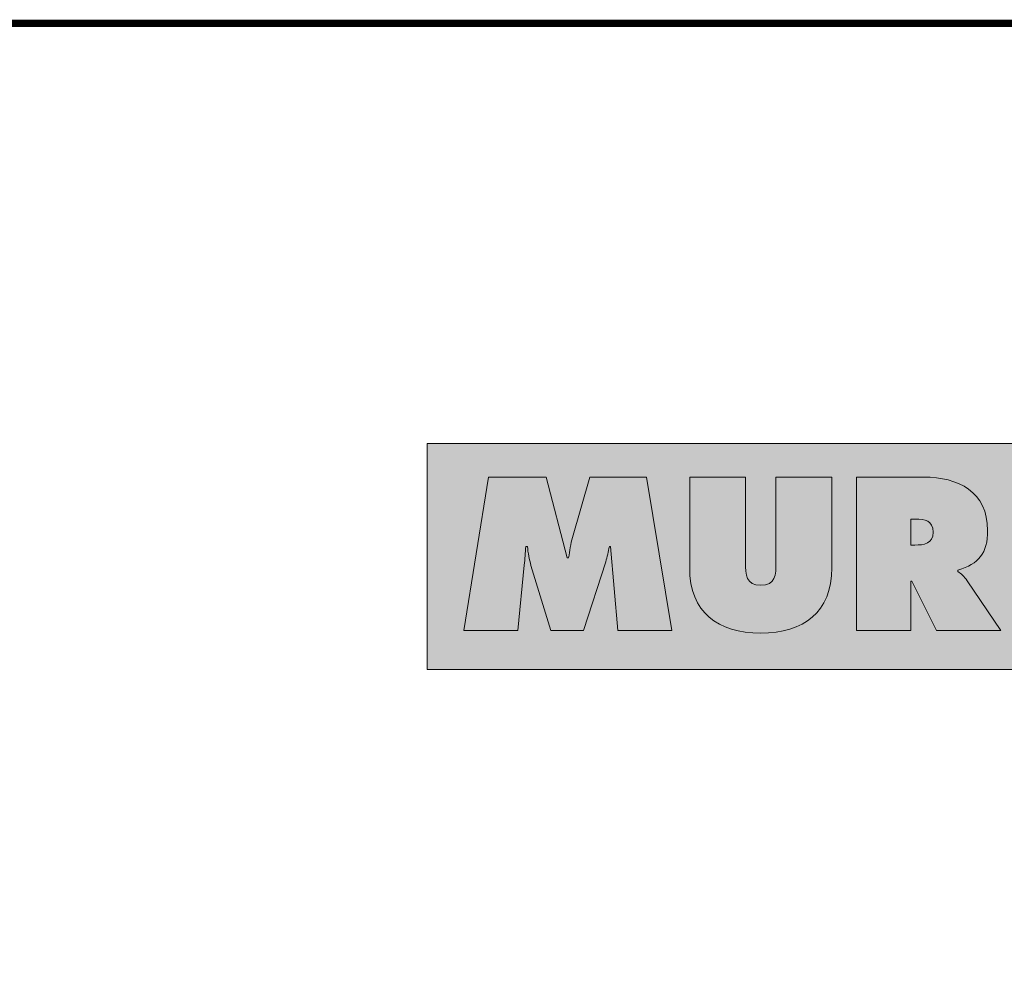
# Model space of a CAD drawing. Units: millimetres. Extents: x 2467.6 to 2479.8, y 1113 to 1120.7.
# Drawn here: x 2478 to 2479, y 1119.8 to 1120.7 of the extents above; entities that cross this region are included whole.
import ezdxf

# ---------------------------------------------------------------- set-up
doc = ezdxf.new("R2010")
doc.units = ezdxf.units.MM
doc.layers.add('Layer 1', color=7, linetype='Continuous')

msp = doc.modelspace()

# ---------------------------------------------------------------- hatches: boundary and pattern name
at = {"layer": 'Layer 1', "true_color": 0xffd400}
h = msp.add_hatch(color=40, dxfattribs=at)
h.dxf.hatch_style = 2
h.paths.add_polyline_path([(2478.43448, 1120.05746), (2479.54348, 1120.05746), (2479.54348, 1120.27673), (2478.43448, 1120.27673)])
at = {"layer": 'Layer 1', "true_color": 0x231f20}
h = msp.add_hatch(color=250, dxfattribs=at)
h.dxf.hatch_style = 2
edge = h.paths.add_edge_path()
edge.add_spline(control_points=[(2478.4701, 1120.09517), (2478.4701, 1120.09517), (2478.52244, 1120.09517), (2478.52244, 1120.09517), (2478.52244, 1120.09517), (2478.52876, 1120.15877), (2478.52876, 1120.15877), (2478.52935, 1120.16469), (2478.52974, 1120.17082), (2478.53014, 1120.17674), (2478.53014, 1120.17674), (2478.53192, 1120.17674), (2478.53192, 1120.17674), (2478.53231, 1120.17042), (2478.53369, 1120.16449), (2478.53528, 1120.15817), (2478.53528, 1120.15817), (2478.55463, 1120.09517), (2478.55463, 1120.09517), (2478.55463, 1120.09517), (2478.58623, 1120.09517), (2478.58623, 1120.09517), (2478.58623, 1120.09517), (2478.60776, 1120.16192), (2478.60776, 1120.16192), (2478.60934, 1120.16667), (2478.61032, 1120.1718), (2478.61132, 1120.17674), (2478.61132, 1120.17674), (2478.6123, 1120.17674), (2478.6123, 1120.17674), (2478.6123, 1120.17674), (2478.61961, 1120.09517), (2478.61961, 1120.09517), (2478.61961, 1120.09517), (2478.67195, 1120.09517), (2478.67195, 1120.09517), (2478.67195, 1120.09517), (2478.64746, 1120.24409), (2478.64746, 1120.24409), (2478.64746, 1120.24409), (2478.59235, 1120.24409), (2478.59235, 1120.24409), (2478.59235, 1120.24409), (2478.57557, 1120.18563), (2478.57557, 1120.18563), (2478.57379, 1120.17931), (2478.5728, 1120.1724), (2478.57181, 1120.16587), (2478.57181, 1120.16587), (2478.57043, 1120.16587), (2478.57043, 1120.16587), (2478.57043, 1120.16587), (2478.54989, 1120.24409), (2478.54989, 1120.24409), (2478.54989, 1120.24409), (2478.49419, 1120.24409), (2478.49419, 1120.24409), (2478.49419, 1120.24409), (2478.4701, 1120.09517), (2478.4701, 1120.09517)], knot_values=[0, 0, 0, 0, 0.035278, 0.035278, 0.035278, 0.070556, 0.070556, 0.070556, 0.105833, 0.105833, 0.105833, 0.141111, 0.141111, 0.141111, 0.176389, 0.176389, 0.176389, 0.211667, 0.211667, 0.211667, 0.246944, 0.246944, 0.246944, 0.282222, 0.282222, 0.282222, 0.3175, 0.3175, 0.3175, 0.352778, 0.352778, 0.352778, 0.388056, 0.388056, 0.388056, 0.423333, 0.423333, 0.423333, 0.458611, 0.458611, 0.458611, 0.493889, 0.493889, 0.493889, 0.529167, 0.529167, 0.529167, 0.564444, 0.564444, 0.564444, 0.599722, 0.599722, 0.599722, 0.635, 0.635, 0.635, 0.670278, 0.670278, 0.670278, 0.705556, 0.705556, 0.705556, 0.705556], degree=3, periodic=1)
edge.add_line((2478.4701, 1120.09517), (2478.4701, 1120.09517))
h = msp.add_hatch(color=250, dxfattribs=at)
h.dxf.hatch_style = 2
edge = h.paths.add_edge_path()
edge.add_spline(control_points=[(2478.77301, 1120.24409), (2478.77301, 1120.24409), (2478.77301, 1120.16114), (2478.77301, 1120.16114), (2478.77301, 1120.14948), (2478.77262, 1120.13921), (2478.7582, 1120.13921), (2478.74378, 1120.13921), (2478.74339, 1120.14948), (2478.74339, 1120.16114), (2478.74339, 1120.16114), (2478.74339, 1120.24409), (2478.74339, 1120.24409), (2478.74339, 1120.24409), (2478.68927, 1120.24409), (2478.68927, 1120.24409), (2478.68927, 1120.24409), (2478.68927, 1120.15599), (2478.68927, 1120.15599), (2478.68927, 1120.11254), (2478.71653, 1120.09279), (2478.7582, 1120.09279), (2478.79988, 1120.09279), (2478.82713, 1120.11254), (2478.82713, 1120.15599), (2478.82713, 1120.15599), (2478.82713, 1120.24409), (2478.82713, 1120.24409), (2478.82713, 1120.24409), (2478.77301, 1120.24409), (2478.77301, 1120.24409)], knot_values=[0, 0, 0, 0, 0.035278, 0.035278, 0.035278, 0.070556, 0.070556, 0.070556, 0.105833, 0.105833, 0.105833, 0.141111, 0.141111, 0.141111, 0.176389, 0.176389, 0.176389, 0.211667, 0.211667, 0.211667, 0.246944, 0.246944, 0.246944, 0.282222, 0.282222, 0.282222, 0.3175, 0.3175, 0.3175, 0.352778, 0.352778, 0.352778, 0.352778], degree=3, periodic=1)
edge.add_line((2478.77301, 1120.24409), (2478.77301, 1120.24409))
h = msp.add_hatch(color=250, dxfattribs=at)
edge = h.paths.add_edge_path()
edge.add_spline(control_points=[(2478.90396, 1120.2034), (2478.90396, 1120.2034), (2478.90811, 1120.2034), (2478.90811, 1120.2034), (2478.91738, 1120.2034), (2478.92548, 1120.20202), (2478.92548, 1120.19057), (2478.92548, 1120.1795), (2478.9166, 1120.17812), (2478.90771, 1120.17812), (2478.90771, 1120.17812), (2478.90396, 1120.17812), (2478.90396, 1120.17812), (2478.90396, 1120.17812), (2478.90396, 1120.2034), (2478.90396, 1120.2034)], knot_values=[0, 0, 0, 0, 1, 1, 1, 2, 2, 2, 3, 3, 3, 4, 4, 4, 5, 5, 5, 5], degree=3, periodic=1)
edge = h.paths.add_edge_path()
edge.add_spline(control_points=[(2478.85103, 1120.09517), (2478.85103, 1120.09517), (2478.90396, 1120.09517), (2478.90396, 1120.09517), (2478.90396, 1120.09517), (2478.90396, 1120.14296), (2478.90396, 1120.14296), (2478.90396, 1120.14296), (2478.90495, 1120.14296), (2478.90495, 1120.14296), (2478.90495, 1120.14296), (2478.92865, 1120.09517), (2478.92865, 1120.09517), (2478.92865, 1120.09517), (2478.99106, 1120.09517), (2478.99106, 1120.09517), (2478.99106, 1120.09517), (2478.95866, 1120.14356), (2478.95866, 1120.14356), (2478.95571, 1120.1479), (2478.95235, 1120.15027), (2478.94958, 1120.15244), (2478.94958, 1120.15244), (2478.94958, 1120.15363), (2478.94958, 1120.15363), (2478.96973, 1120.16034), (2478.97841, 1120.16982), (2478.97841, 1120.19234), (2478.97841, 1120.22987), (2478.94998, 1120.24409), (2478.9164, 1120.24409), (2478.9164, 1120.24409), (2478.85103, 1120.24409), (2478.85103, 1120.24409), (2478.85103, 1120.24409), (2478.85103, 1120.09517), (2478.85103, 1120.09517)], knot_values=[0, 0, 0, 0, 0.035278, 0.035278, 0.035278, 0.070556, 0.070556, 0.070556, 0.105833, 0.105833, 0.105833, 0.141111, 0.141111, 0.141111, 0.176389, 0.176389, 0.176389, 0.211667, 0.211667, 0.211667, 0.246944, 0.246944, 0.246944, 0.282222, 0.282222, 0.282222, 0.3175, 0.3175, 0.3175, 0.352778, 0.352778, 0.352778, 0.388056, 0.388056, 0.388056, 0.423333, 0.423333, 0.423333, 0.423333], degree=3, periodic=1)
edge.add_line((2478.85103, 1120.09517), (2478.85103, 1120.09517))

# ---------------------------------------------------------------- linework, layer by layer
at = {"const_width": 0.007}
msp.add_lwpolyline([(2479.84092, 1112.99278), (2474.59092, 1112.99278), (2474.59092, 1120.68447), (2479.84092, 1120.68447), (2479.84092, 1112.99278)], dxfattribs=at)
at = {"layer": 'Layer 1', "lineweight": 0}
msp.add_lwpolyline([(2478.43448, 1120.05746), (2479.54348, 1120.05746), (2479.54348, 1120.27673), (2478.43448, 1120.27673), (2478.43448, 1120.05746)], dxfattribs=at)
for points, knots in [([(2478.4701, 1120.09517), (2478.4701, 1120.09517), (2478.52244, 1120.09517), (2478.52244, 1120.09517), (2478.52244, 1120.09517), (2478.52876, 1120.15877), (2478.52876, 1120.15877), (2478.52935, 1120.16469), (2478.52974, 1120.17082), (2478.53014, 1120.17674), (2478.53014, 1120.17674), (2478.53192, 1120.17674), (2478.53192, 1120.17674), (2478.53231, 1120.17042), (2478.53369, 1120.16449), (2478.53528, 1120.15817), (2478.53528, 1120.15817), (2478.55463, 1120.09517), (2478.55463, 1120.09517), (2478.55463, 1120.09517), (2478.58623, 1120.09517), (2478.58623, 1120.09517), (2478.58623, 1120.09517), (2478.60776, 1120.16192), (2478.60776, 1120.16192), (2478.60934, 1120.16667), (2478.61032, 1120.1718), (2478.61132, 1120.17674), (2478.61132, 1120.17674), (2478.6123, 1120.17674), (2478.6123, 1120.17674), (2478.6123, 1120.17674), (2478.61961, 1120.09517), (2478.61961, 1120.09517), (2478.61961, 1120.09517), (2478.67195, 1120.09517), (2478.67195, 1120.09517), (2478.67195, 1120.09517), (2478.64746, 1120.24409), (2478.64746, 1120.24409), (2478.64746, 1120.24409), (2478.59235, 1120.24409), (2478.59235, 1120.24409), (2478.59235, 1120.24409), (2478.57557, 1120.18563), (2478.57557, 1120.18563), (2478.57379, 1120.17931), (2478.5728, 1120.1724), (2478.57181, 1120.16587), (2478.57181, 1120.16587), (2478.57043, 1120.16587), (2478.57043, 1120.16587), (2478.57043, 1120.16587), (2478.54989, 1120.24409), (2478.54989, 1120.24409), (2478.54989, 1120.24409), (2478.49419, 1120.24409), (2478.49419, 1120.24409), (2478.49419, 1120.24409), (2478.4701, 1120.09517), (2478.4701, 1120.09517)], [0, 0, 0, 0, 1, 1, 1, 2, 2, 2, 3, 3, 3, 4, 4, 4, 5, 5, 5, 6, 6, 6, 7, 7, 7, 8, 8, 8, 9, 9, 9, 10, 10, 10, 11, 11, 11, 12, 12, 12, 13, 13, 13, 14, 14, 14, 15, 15, 15, 16, 16, 16, 17, 17, 17, 18, 18, 18, 19, 19, 19, 20, 20, 20, 20]), ([(2478.77301, 1120.24409), (2478.77301, 1120.24409), (2478.77301, 1120.16114), (2478.77301, 1120.16114), (2478.77301, 1120.14948), (2478.77262, 1120.13921), (2478.7582, 1120.13921), (2478.74378, 1120.13921), (2478.74339, 1120.14948), (2478.74339, 1120.16114), (2478.74339, 1120.16114), (2478.74339, 1120.24409), (2478.74339, 1120.24409), (2478.74339, 1120.24409), (2478.68927, 1120.24409), (2478.68927, 1120.24409), (2478.68927, 1120.24409), (2478.68927, 1120.15599), (2478.68927, 1120.15599), (2478.68927, 1120.11254), (2478.71653, 1120.09279), (2478.7582, 1120.09279), (2478.79988, 1120.09279), (2478.82713, 1120.11254), (2478.82713, 1120.15599), (2478.82713, 1120.15599), (2478.82713, 1120.24409), (2478.82713, 1120.24409), (2478.82713, 1120.24409), (2478.77301, 1120.24409), (2478.77301, 1120.24409)], [0, 0, 0, 0, 1, 1, 1, 2, 2, 2, 3, 3, 3, 4, 4, 4, 5, 5, 5, 6, 6, 6, 7, 7, 7, 8, 8, 8, 9, 9, 9, 10, 10, 10, 10]), ([(2478.85103, 1120.09517), (2478.85103, 1120.09517), (2478.90396, 1120.09517), (2478.90396, 1120.09517), (2478.90396, 1120.09517), (2478.90396, 1120.14296), (2478.90396, 1120.14296), (2478.90396, 1120.14296), (2478.90495, 1120.14296), (2478.90495, 1120.14296), (2478.90495, 1120.14296), (2478.92865, 1120.09517), (2478.92865, 1120.09517), (2478.92865, 1120.09517), (2478.99106, 1120.09517), (2478.99106, 1120.09517), (2478.99106, 1120.09517), (2478.95866, 1120.14356), (2478.95866, 1120.14356), (2478.95571, 1120.1479), (2478.95235, 1120.15027), (2478.94958, 1120.15244), (2478.94958, 1120.15244), (2478.94958, 1120.15363), (2478.94958, 1120.15363), (2478.96973, 1120.16034), (2478.97841, 1120.16982), (2478.97841, 1120.19234), (2478.97841, 1120.22987), (2478.94998, 1120.24409), (2478.9164, 1120.24409), (2478.9164, 1120.24409), (2478.85103, 1120.24409), (2478.85103, 1120.24409), (2478.85103, 1120.24409), (2478.85103, 1120.09517), (2478.85103, 1120.09517)], [0, 0, 0, 0, 1, 1, 1, 2, 2, 2, 3, 3, 3, 4, 4, 4, 5, 5, 5, 6, 6, 6, 7, 7, 7, 8, 8, 8, 9, 9, 9, 10, 10, 10, 11, 11, 11, 12, 12, 12, 12]), ([(2478.90396, 1120.2034), (2478.90396, 1120.2034), (2478.90811, 1120.2034), (2478.90811, 1120.2034), (2478.91738, 1120.2034), (2478.92548, 1120.20202), (2478.92548, 1120.19057), (2478.92548, 1120.1795), (2478.9166, 1120.17812), (2478.90771, 1120.17812), (2478.90771, 1120.17812), (2478.90396, 1120.17812), (2478.90396, 1120.17812), (2478.90396, 1120.17812), (2478.90396, 1120.2034), (2478.90396, 1120.2034)], [0, 0, 0, 0, 1, 1, 1, 2, 2, 2, 3, 3, 3, 4, 4, 4, 5, 5, 5, 5])]:
    msp.add_open_spline(points, degree=3, knots=knots, dxfattribs=at)

doc.saveas('drawing.dxf')
